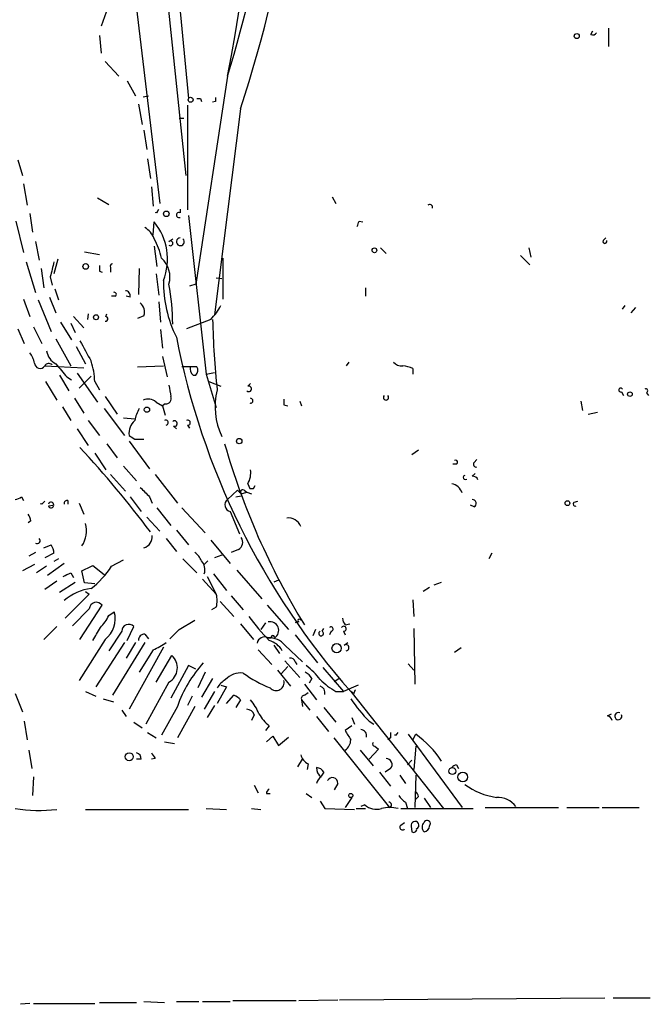
# Model space of a CAD drawing. Extents: x 5 to 59876, y -21159 to 38722.
# Drawn here: x 569 to 626, y 37880 to 37970 of the extents above; entities that cross this region are included whole.
import ezdxf

# ---------------------------------------------------------------- set-up
doc = ezdxf.new("R2010")
doc.units = 0
doc.header["$MEASUREMENT"] = 0
doc.layers.add('MAIN', color=5, linetype='CONTINUOUS')

msp = doc.modelspace()

# ---------------------------------------------------------------- linework, layer by layer
at = {"layer": 'MAIN'}
for p, q in [((579.7973, 38010.4158), (584.2847, 37962.5791)), ((578.612, 38007.4525), (584.0307, 37955.5518)), ((577.1727, 37990.6885), (581.66, 37953.0118)), ((576.9187, 37970.8765), (576.326, 37969.1831)), ((622.6387, 37969.0138), (622.6387, 37967.3205)), ((576.1567, 37968.3365), (576.326, 37966.7278)), ((621.03, 37968.4211), (621.1993, 37968.7598)), ((576.6647, 37965.9658), (577.9347, 37964.6111)), ((587.8407, 37964.6111), (584.962, 37945.6458)), ((578.6967, 37964.1878), (579.4587, 37962.8331)), ((580.136, 37962.7485), (580.644, 37962.8331)), ((579.7127, 37962.0711), (580.0513, 37960.2085)), ((584.2, 37961.9865), (584.2, 37952.4191)), ((585.3853, 37962.5791), (585.47, 37962.3251)), ((586.74, 37962.3251), (586.486, 37962.2405)), ((589.026, 37961.6478), (586.6553, 37942.8518)), ((583.438, 37960.8011), (583.8613, 37960.8011)), ((580.2207, 37959.7005), (580.4747, 37957.9225)), ((568.706, 37956.9911), (569.1293, 37955.5518)), ((580.5593, 37957.0758), (580.8133, 37955.2978)), ((569.214, 37954.7898), (569.5527, 37952.8425)), ((580.898, 37954.5358), (581.0673, 37952.7578)), ((575.9873, 37953.5198), (577.0033, 37952.9271)), ((597.408, 37953.6045), (597.7467, 37953.0118)), ((569.8067, 37952.0805), (570.0607, 37950.3871)), ((581.406, 37952.1651), (581.5753, 37952.5038)), ((583.5227, 37952.5038), (583.5227, 37952.1651)), ((568.5367, 37951.4031), (569.214, 37948.5245)), ((581.0673, 37950.1331), (581.152, 37951.3185)), ((584.2847, 37951.9111), (585.8933, 37937.4331)), ((599.8633, 37951.4031), (600.202, 37951.3185)), ((570.3147, 37949.5405), (570.6533, 37947.8471)), ((582.5067, 37949.5405), (582.8453, 37949.7945)), ((622.1307, 37949.6251), (622.3847, 37949.8791)), ((574.802, 37948.6091), (576.1567, 37948.3551)), ((581.152, 37949.1171), (581.406, 37947.2545)), ((601.8107, 37948.9478), (602.3187, 37948.4398)), ((615.3573, 37948.9478), (615.5267, 37948.1011)), ((569.468, 37947.6778), (570.3147, 37944.8838)), ((572.3467, 37947.9318), (572.008, 37946.5771)), ((587.4173, 37948.0165), (587.4173, 37944.2911)), ((614.5953, 37948.2705), (615.442, 37947.4238)), ((570.8227, 37947.0851), (571.0767, 37945.3071)), ((576.1567, 37946.8311), (576.4107, 37946.7465)), ((577.1727, 37947.1698), (577.1727, 37946.7465)), ((579.7973, 37947.0851), (579.7127, 37944.7145)), ((581.3213, 37946.5771), (581.5753, 37944.6298)), ((571.6693, 37946.3231), (571.8387, 37945.5611)), ((584.962, 37945.6458), (584.3693, 37945.4765)), ((586.8247, 37946.2385), (587.3327, 37946.1538)), ((572.0927, 37945.2225), (572.4313, 37944.2065)), ((600.456, 37945.3071), (600.456, 37944.5451)), ((569.214, 37944.2911), (569.8067, 37942.6825)), ((570.5687, 37944.2065), (571.754, 37941.3278)), ((571.5847, 37944.4605), (572.1773, 37943.0211)), ((577.596, 37944.5451), (577.2573, 37944.5451)), ((578.9507, 37944.4605), (578.612, 37944.5451)), ((581.5753, 37944.0371), (581.7447, 37942.1745)), ((623.9087, 37943.3598), (624.1627, 37943.6985)), ((625.094, 37943.5291), (624.6707, 37943.0211)), ((572.6007, 37942.1745), (573.6167, 37940.5658)), ((573.532, 37942.0898), (573.9553, 37941.2431)), ((573.786, 37942.6825), (574.7173, 37941.6665)), ((575.1407, 37942.9365), (575.056, 37942.4285)), ((576.7493, 37942.6825), (576.834, 37942.9365)), ((580.2207, 37942.7671), (579.628, 37942.5131)), ((586.3167, 37942.4285), (584.1153, 37941.5818)), ((568.706, 37941.5818), (569.2987, 37940.2271)), ((570.1453, 37941.7511), (570.9073, 37940.2271)), ((581.7447, 37941.4971), (581.914, 37939.8038)), ((572.1773, 37940.6505), (573.532, 37938.1951)), ((574.04, 37939.9731), (574.8867, 37938.3645)), ((581.914, 37939.0418), (582.3373, 37937.1791)), ((598.932, 37938.5338), (598.678, 37938.1951)), ((571.1613, 37938.1951), (574.7173, 37938.0258)), ((579.628, 37938.1105), (581.9987, 37938.1951)), ((585.0467, 37938.1105), (583.692, 37938.1105)), ((585.8933, 37937.4331), (586.6553, 37937.6025)), ((604.774, 37937.9411), (604.774, 37937.4331)), ((571.246, 37936.7558), (572.262, 37935.0625)), ((572.516, 37937.3485), (573.3627, 37935.9091)), ((573.1933, 37937.1791), (573.6167, 37936.9251)), ((574.1247, 37937.5178), (575.9873, 37934.8931)), ((574.294, 37936.1631), (575.3947, 37937.2638)), ((575.7333, 37936.7558), (576.1567, 37935.9938)), ((584.708, 37937.3485), (584.962, 37937.3485)), ((585.8933, 37937.4331), (586.8247, 37934.3851)), ((586.1473, 37936.7558), (587.248, 37936.3325)), ((589.7033, 37936.3325), (589.9573, 37936.5865)), ((623.824, 37935.8245), (623.9933, 37935.4858)), ((573.8707, 37935.2318), (574.7173, 37933.8771)), ((576.6647, 37935.4011), (577.7653, 37933.7925)), ((581.3213, 37934.8931), (581.914, 37934.5545)), ((594.4447, 37934.9778), (594.614, 37934.5545)), ((620.0987, 37934.9778), (620.268, 37934.1311)), ((626.11, 37935.7398), (626.2793, 37935.4858)), ((572.77, 37934.4698), (573.532, 37933.1998)), ((576.58, 37934.3005), (578.4427, 37931.8451)), ((582.168, 37934.7238), (581.914, 37934.5545)), ((581.914, 37934.5545), (582.168, 37933.7078)), ((593.0053, 37934.6391), (593.344, 37934.5545)), ((620.776, 37933.7925), (621.6227, 37933.9618)), ((575.1407, 37933.1998), (576.1567, 37931.8451)), ((578.358, 37933.4538), (579.374, 37933.3691)), ((574.1247, 37932.4378), (575.1407, 37930.9138)), ((582.93, 37932.6918), (583.184, 37932.4378)), ((584.2, 37932.7765), (584.3693, 37932.5225)), ((578.866, 37931.3371), (580.7287, 37928.7971)), ((579.374, 37931.5065), (580.2207, 37931.5065)), ((576.834, 37931.0831), (577.7653, 37929.8131)), ((605.282, 37930.4905), (604.6893, 37930.0671)), ((575.7333, 37930.2365), (576.7493, 37928.7125)), ((610.362, 37929.3898), (610.616, 37929.6438)), ((578.358, 37929.0511), (579.5433, 37927.6965)), ((608.7533, 37929.2205), (608.4147, 37929.2205)), ((577.1727, 37928.2891), (578.5273, 37926.7651)), ((581.2367, 37928.2891), (583.2687, 37925.6645)), ((610.1927, 37928.1198), (610.4467, 37928.3738)), ((587.8407, 37926.0031), (588.772, 37926.8498)), ((589.3647, 37926.8498), (589.6187, 37926.6805)), ((589.7033, 37927.4425), (589.8727, 37927.0191)), ((590.2113, 37927.0191), (590.3807, 37927.2731)), ((569.0447, 37926.2571), (569.214, 37925.9185)), ((573.278, 37925.9185), (573.278, 37925.5798)), ((578.9507, 37926.2571), (579.9667, 37924.9025)), ((580.7287, 37926.2571), (580.9827, 37925.6645)), ((588.6027, 37926.2571), (589.1107, 37926.3418)), ((589.1107, 37926.5111), (589.6187, 37926.6805)), ((589.6187, 37926.6805), (590.042, 37926.5111)), ((570.9073, 37925.5798), (571.1613, 37925.8338)), ((571.5, 37925.4105), (571.9233, 37925.4951)), ((574.294, 37925.6645), (574.7173, 37924.6485)), ((581.406, 37925.2411), (582.676, 37923.6325)), ((583.692, 37925.2411), (585.8087, 37922.9551)), ((610.362, 37925.3258), (610.0233, 37925.4951)), ((619.506, 37925.7491), (619.8447, 37925.8338)), ((580.4747, 37924.3945), (581.66, 37923.1245)), ((588.0947, 37924.9025), (588.9413, 37922.8705)), ((569.8913, 37924.0558), (569.6373, 37923.8865)), ((583.184, 37923.2091), (584.2847, 37921.8545)), ((582.2527, 37922.4471), (583.184, 37921.2618)), ((571.0767, 37921.6005), (571.754, 37921.8545)), ((586.3167, 37922.2778), (588.0947, 37920.1611)), ((588.8567, 37921.4311), (588.1793, 37921.1771)), ((570.3147, 37921.1771), (569.722, 37920.8385)), ((572.008, 37921.0925), (571.1613, 37920.6691)), ((572.4313, 37920.5845), (572.008, 37920.3305)), ((577.2573, 37919.9071), (578.358, 37920.4998)), ((583.7767, 37920.5845), (585.0467, 37919.3145)), ((587.3327, 37920.9231), (586.6553, 37920.6691)), ((611.9707, 37921.0925), (611.7167, 37920.5845)), ((570.23, 37920.0765), (569.1293, 37919.4838)), ((571.3307, 37919.9071), (570.3993, 37919.3145)), ((572.9393, 37920.1611), (571.4153, 37919.0605)), ((575.564, 37919.9918), (576.58, 37919.1451)), ((586.0627, 37920.4151), (585.724, 37920.0765)), ((573.532, 37919.3145), (573.786, 37918.8911)), ((574.802, 37918.3831), (574.548, 37919.4838)), ((585.5547, 37918.7218), (586.8247, 37917.3671)), ((585.978, 37918.9758), (586.8247, 37917.3671)), ((586.5707, 37919.2298), (587.756, 37917.7058)), ((588.6873, 37919.5685), (590.9733, 37916.9438)), ((572.262, 37918.5525), (571.1613, 37917.7905)), ((572.516, 37917.5365), (573.9553, 37918.4678)), ((575.7333, 37918.2985), (574.802, 37918.3831)), ((592.4973, 37918.6371), (592.074, 37918.4678)), ((606.298, 37917.9598), (605.7053, 37917.6211)), ((606.7213, 37918.2138), (607.3987, 37918.4678)), ((575.2253, 37917.3671), (573.024, 37915.1658)), ((574.8867, 37917.6211), (575.2253, 37917.3671)), ((588.1793, 37917.1978), (589.28, 37915.9278)), ((575.2253, 37916.0125), (573.7013, 37914.4885)), ((574.3787, 37913.2185), (576.4107, 37916.3511)), ((586.8247, 37916.1818), (586.4013, 37915.9278)), ((587.1633, 37916.6898), (588.4333, 37915.3351)), ((591.4813, 37916.3511), (593.4287, 37914.1498)), ((604.774, 37916.8591), (604.8587, 37915.3351)), ((577.0033, 37915.4198), (577.5113, 37915.7585)), ((572.262, 37914.4038), (571.0767, 37913.2185)), ((578.6967, 37913.1338), (579.2893, 37914.4038)), ((583.438, 37914.1498), (584.8773, 37914.9965)), ((589.026, 37914.6578), (590.2113, 37913.2185)), ((591.312, 37914.7425), (590.8887, 37914.1498)), ((594.36, 37914.8271), (594.0213, 37914.7425)), ((596.4767, 37913.9805), (596.646, 37914.2345)), ((598.5933, 37914.5731), (599.0167, 37914.6578)), ((604.8587, 37914.2345), (604.9433, 37909.1545)), ((578.1887, 37913.9805), (577.0033, 37912.2025)), ((580.3053, 37913.7265), (580.644, 37913.3031)), ((591.566, 37913.3878), (591.82, 37913.3878)), ((594.0213, 37913.6418), (596.0533, 37911.1018)), ((595.884, 37914.1498), (595.63, 37913.5571)), ((597.3233, 37913.9805), (597.154, 37913.6418)), ((598.424, 37913.9805), (598.5933, 37913.6418)), ((576.6647, 37913.2185), (574.294, 37909.4931)), ((578.4427, 37912.9645), (575.818, 37908.9005)), ((580.3053, 37912.9645), (577.342, 37908.1385)), ((579.4587, 37912.9645), (578.612, 37911.5251)), ((581.9987, 37912.5411), (578.866, 37906.8685)), ((592.074, 37912.7105), (592.582, 37911.9485)), ((593.09, 37912.7105), (594.6987, 37911.1865)), ((598.5087, 37912.7105), (598.8473, 37912.9645)), ((609.1767, 37912.4565), (608.584, 37912.0331)), ((581.0673, 37912.2871), (579.7973, 37910.2551)), ((581.3213, 37909.3238), (582.7607, 37911.7791)), ((590.6347, 37912.2871), (591.9047, 37910.9325)), ((584.2847, 37910.8478), (582.676, 37907.8845)), ((584.962, 37910.5091), (584.2847, 37910.8478)), ((593.344, 37910.7631), (592.7513, 37910.0858)), ((593.09, 37911.2711), (594.4447, 37909.7471)), ((594.0213, 37911.1865), (594.1907, 37910.9325)), ((596.5613, 37910.6785), (598.424, 37908.4771)), ((604.3507, 37911.0171), (604.8587, 37910.4245)), ((585.8087, 37910.2551), (585.1313, 37908.8158)), ((592.4127, 37910.4245), (593.598, 37908.9851)), ((582.5067, 37909.3238), (580.39, 37905.5138)), ((586.486, 37909.6625), (585.47, 37907.9691)), ((587.756, 37908.9005), (586.9093, 37907.3765)), ((587.248, 37909.0698), (587.756, 37908.9005)), ((594.868, 37909.1545), (595.9687, 37907.7151)), ((595.5453, 37909.6625), (595.2913, 37909.2391)), ((597.5773, 37909.4085), (598.0007, 37909.6625)), ((599.7787, 37909.0698), (598.424, 37908.4771)), ((568.452, 37908.3078), (569.1293, 37906.6145)), ((574.8867, 37908.4771), (575.818, 37908.0538)), ((584.6233, 37908.0538), (584.2, 37907.2071)), ((586.6553, 37908.4771), (585.724, 37906.8685)), ((587.756, 37907.3765), (588.4333, 37908.1385)), ((594.868, 37908.1385), (595.2067, 37908.3925)), ((597.7467, 37908.4771), (598.424, 37908.4771)), ((599.3553, 37908.3078), (599.1013, 37908.4771)), ((599.1013, 37908.4771), (607.568, 37897.8091)), ((576.4953, 37907.7998), (577.4267, 37907.5458)), ((583.2687, 37907.1225), (581.8293, 37904.4978)), ((584.8773, 37907.1225), (583.2687, 37904.2438)), ((586.6553, 37907.2071), (585.978, 37906.1065)), ((589.026, 37907.7151), (588.6027, 37907.0378)), ((594.614, 37907.7151), (594.6987, 37907.1225)), ((594.614, 37907.7151), (595.376, 37906.7838)), ((596.646, 37907.0378), (597.7467, 37905.6831)), ((578.1887, 37906.7838), (578.612, 37906.1911)), ((590.296, 37906.3605), (590.042, 37905.8525)), ((595.9687, 37906.1911), (597.0693, 37904.8365)), ((622.554, 37906.2758), (622.8927, 37906.4451)), ((569.2987, 37905.7678), (569.5527, 37904.0745)), ((579.2893, 37905.6831), (580.0513, 37905.1751)), ((591.6507, 37905.3445), (591.312, 37904.9211)), ((599.186, 37905.3445), (598.5933, 37904.9211)), ((599.186, 37906.1065), (599.44, 37905.5138)), ((600.7947, 37905.7678), (601.218, 37905.5138)), ((580.5593, 37904.7518), (581.3213, 37904.2438)), ((591.3967, 37903.9051), (591.9893, 37904.4131)), ((591.9893, 37904.4131), (592.4973, 37903.5665)), ((592.4973, 37903.5665), (593.4287, 37904.3285)), ((603.25, 37904.4978), (603.4193, 37904.7518)), ((604.3507, 37904.5825), (609.2613, 37897.8938)), ((604.774, 37904.0745), (605.028, 37904.5825)), ((582.0833, 37903.9051), (583.0147, 37903.7358)), ((602.6573, 37897.8938), (597.5773, 37904.2438)), ((601.3027, 37903.4818), (601.6413, 37903.2278)), ((602.742, 37904.2438), (602.488, 37904.0745)), ((605.028, 37903.4818), (604.8587, 37901.3651)), ((569.722, 37903.1431), (569.976, 37901.4498)), ((599.948, 37903.1431), (601.1333, 37901.7038)), ((601.6413, 37903.2278), (600.7947, 37902.2965)), ((579.9667, 37902.2965), (579.5433, 37902.2965)), ((581.2367, 37902.3811), (580.898, 37902.2965)), ((594.2753, 37901.6191), (594.6987, 37902.2965)), ((595.2067, 37901.8731), (595.122, 37901.3651)), ((604.6893, 37902.2118), (604.266, 37901.7885)), ((608.7533, 37901.7885), (608.9227, 37901.4498)), ((596.646, 37901.1111), (596.392, 37900.7725)), ((601.726, 37901.1111), (602.742, 37899.8411)), ((602.742, 37901.4498), (602.234, 37901.1111)), ((603.5887, 37900.8571), (604.0967, 37900.0951)), ((605.028, 37900.8571), (604.9433, 37897.8938)), ((570.1453, 37900.6878), (570.0607, 37898.9945)), ((590.296, 37899.9258), (590.6347, 37899.2485)), ((597.916, 37900.0951), (597.5773, 37899.5025)), ((591.3967, 37899.1638), (591.7353, 37899.1638)), ((595.0373, 37899.1638), (595.5453, 37898.8251)), ((596.3073, 37898.4865), (596.7307, 37897.8091)), ((599.186, 37898.8251), (598.5933, 37897.8938)), ((600.3713, 37898.1478), (600.0327, 37897.9785)), ((604.0967, 37898.4018), (604.266, 37897.8091)), ((605.282, 37898.9098), (605.028, 37898.6558)), ((605.79, 37898.7405), (606.3827, 37897.8938)), ((574.8867, 37897.7245), (584.2847, 37897.7245)), ((585.8933, 37897.8091), (587.756, 37897.7245)), ((590.042, 37897.8091), (590.8887, 37897.7245)), ((596.7307, 37897.8091), (599.44, 37897.7245)), ((599.6093, 37897.8091), (600.456, 37897.8091)), ((603.6733, 37897.8091), (610.2773, 37897.8091)), ((611.378, 37897.8938), (618.0667, 37897.8938)), ((618.8287, 37897.8938), (621.792, 37897.8938)), ((622.046, 37897.8938), (625.4327, 37897.8938)), ((603.6733, 37896.2851), (604.012, 37896.5391)), ((606.298, 37896.2005), (606.3827, 37896.4545)), ((604.6047, 37896.2005), (604.6893, 37895.6925)), ((576.1567, 37880.1138), (579.5433, 37880.1138)), ((580.2207, 37880.1985), (582.0833, 37880.1138)), ((583.184, 37880.1985), (585.216, 37880.1985)), ((585.5547, 37880.1985), (588.0947, 37880.1985)), ((588.3487, 37880.2831), (594.106, 37880.2831)), ((594.36, 37880.2831), (597.916, 37880.3678)), ((598.0853, 37880.3678), (622.3, 37880.5371)), ((623.062, 37880.5371), (626.4487, 37880.5371)), ((569.8067, 37880.0291), (568.96, 37879.9445)), ((570.1453, 37880.0291), (575.7333, 37880.0291))]:
    msp.add_line(p, q, dxfattribs=at)
for centre, radius in [((619.7317, 37968.2801), 0.2275), ((584.4822, 37962.4663), 0.2275), ((582.2603, 37952.0651), 0.2558), ((601.2603, 37948.7362), 0.2158), ((574.902, 37947.2622), 0.2558), ((575.8462, 37942.6261), 0.2275), ((624.586, 37935.6129), 0.2116), ((580.4958, 37934.1947), 0.2413), ((588.9171, 37931.3251), 0.2493), ((618.8815, 37925.6645), 0.2181), ((597.8117, 37912.4305), 0.4245), ((578.8736, 37902.5274), 0.3618), ((608.3774, 37901.2254), 0.3127), ((609.3278, 37900.6768), 0.4448), ((599.1013, 37898.9945), 0.1893)]:
    msp.add_circle(centre, radius, dxfattribs=at)
for centre, radius, start, end in [((392.6616, 38002.7273), 198.8661, 348.949877, 6.596142), ((470.2427, 38000.7892), 125.0661, 341.761947, 0.958119), ((475.8928, 37999.3268), 117.2071, 342.77103, 359.253859), ((621.1993, 37968.7598), 0.3787, 243.441716, 333.441716), ((585.216, 38047.229), 84.6501, 269.885409, 270.114592), ((671.4399, 37962.4944), 84.7001, 179.885408, 180.114524), ((606.3172, 37952.677), 0.2508, 339.347745, 138.717382), ((581.3213, 37951.9124), 0.2665, 71.469876, 108.509739), ((583.4168, 37951.9535), 0.2366, 63.413291, 296.575876), ((577.0414, 37947.9318), 5.326, 338.554374, 39.484916), ((472.7862, 37993.4716), 133.8594, 341.45383, 341.683027), ((579.366, 37949.1669), 1.8931, 19.361464, 60.252491), ((575.611, 37946.6657), 6.3633, 12.255937, 29.451828), ((582.6442, 37949.3711), 0.2181, 230.91761, 129.065835), ((583.5445, 37949.521), 0.3588, 93.483687, 49.668926), ((622.3, 37949.5545), 0.1834, 157.363316, 22.636684), ((910.5428, 37862.3182), 349.1305, 165.848186, 166.077349), ((577.342, 37947.2968), 0.2117, 90, 216.875312), ((580.2571, 37946.2851), 2.3387, 344.135706, 47.758941), ((703.1566, 37947.0851), 127.0002, 179.885409, 180.114592), ((593.0548, 37945.8035), 11.0576, 179.062092, 206.788901), ((563.0643, 37942.0015), 19.781, 0.010427, 10.616381), ((577.5113, 37944.7145), 0.1893, 296.565051, 116.551512), ((578.5085, 37944.5921), 0.4614, 343.426842, 87.66472), ((579.1623, 37943.1058), 1.1112, 342.254739, 49.635267), ((582.5833, 37946.1427), 5.2663, 315.147709, 332.346452), ((576.707, 37942.4708), 0.2159, 258.700477, 78.700477), ((664.4377, 37944.3252), 77.9748, 181.393831, 186.133612), ((1040.5363, 38193.5496), 530.4211, 208.496732, 208.725915), ((650.5646, 37953.8927), 68.6371, 190.979873, 221.427926), ((567.9232, 37937.9626), 2.3575, 11.90906, 36.972457), ((572.9566, 37939.8161), 1.6476, 189.30167, 241.770611), ((569.2015, 37936.5306), 6.5357, 1.974632, 18.630393), ((603.7458, 37939.1806), 0.9902, 220.782042, 275.615598), ((570.7343, 37938.4639), 0.5045, 181.681012, 327.809249), ((571.5325, 37937.9779), 0.4301, 44.594857, 149.666846), ((869.0103, 38191.7504), 390.2746, 220.485104, 220.714307), ((585.2161, 37937.9412), 0.7807, 167.475173, 229.394725), ((584.5147, 37937.7839), 0.6242, 315.772379, 31.546171), ((603.7286, 37935.9423), 2.2557, 62.389812, 87.100556), ((836.5871, 37978.2334), 257.4985, 189.345902, 189.575088), ((592.8695, 37934.4521), 6.1564, 165.49741, 205.925739), ((589.7898, 37936.0951), 0.2527, 227.389281, 110.019917), ((623.7509, 37935.99), 0.1809, 29.285299, 293.830657), ((626.0253, 37935.9092), 0.1893, 296.565051, 116.551512), ((580.6016, 37934.0886), 1.0795, 48.18441, 115.55143), ((582.2164, 37935.2166), 0.4952, 264.390726, 21.872304), ((589.9535, 37935.0125), 0.2193, 248.39255, 89.007286), ((720.0052, 37934.8931), 127.0002, 179.885409, 180.114592), ((602.3186, 37935.3165), 0.2395, 135, 44.983084), ((582.5212, 37932.6212), 3.1999, 148.345929, 169.582729), ((580.3752, 37932.0518), 1.5233, 131.092511, 187.798708), ((582.2103, 37933.0051), 0.2325, 280.507631, 123.11583), ((583.0165, 37932.9292), 0.2527, 249.980084, 132.642754), ((584.2282, 37933.0023), 0.2275, 262.88123, 119.754253), ((663.7699, 38058.6757), 152.6259, 236.200557, 236.42974), ((504.0203, 37865.4452), 95.9912, 36.869826, 42.864251), ((651.074, 37949.2219), 66.0277, 195.945038, 211.652208), ((608.6687, 37929.3898), 0.1893, 296.551513, 116.578587), ((587.9263, 37928.4583), 2.0468, 330.246092, 7.134044), ((610.5595, 37929.2204), 0.2601, 139.379598, 282.545532), ((609.5577, 37928.014), 0.1952, 102.547914, 310.594926), ((610.2604, 37927.6711), 0.4538, 14.027058, 98.580088), ((791.9802, 38138.3553), 299.354, 224.885409, 225.114592), ((673.6413, 38011.3804), 119.7841, 224.885442, 225.114558), ((589.2377, 37926.6805), 0.2117, 53.124688, 180), ((590.042, 38011.669), 84.6501, 269.885409, 270.114592), ((608.0631, 37926.2134), 1.2577, 17.700243, 77.748387), ((568.3924, 37926.9606), 0.9594, 273.561805, 312.837328), ((573.2357, 37925.6221), 0.2994, 81.878017, 188.121983), ((588.2376, 37925.5151), 0.629, 129.122136, 256.869526), ((610.1862, 37925.6417), 0.3615, 299.096166, 88.969611), ((570.8226, 37925.2994), 0.2929, 73.192089, 106.789185), ((571.7371, 37925.4951), 0.2518, 199.636983, 160.341584), ((619.5906, 37925.5798), 0.1893, 116.551512, 296.578587), ((568.9352, 37923.9968), 0.9579, 3.531189, 42.867946), ((593.3864, 37923.0823), 1.2341, 22.160931, 95.911556), ((572.5671, 37923.1442), 2.411, 325.24608, 15.827882), ((570.484, 37922.2355), 0.2625, 231.340192, 51.340192), ((579.9306, 37922.6154), 1.0556, 285.952106, 4.656811), ((588.4483, 37922.105), 0.788, 301.216895, 32.794642), ((570.4834, 37921.0076), 1.527, 3.187323, 33.684864), ((583.6509, 37919.6117), 1.9886, 23.828505, 51.923362), ((448.056, 38173.7378), 283.9812, 296.45046, 296.679643), ((570.5167, 37924.2161), 8.0002, 307.570339, 327.410821), ((584.6095, 37919.6108), 1.1779, 341.126631, 43.066554), ((488.5134, 38088.4801), 189.3282, 296.453843, 296.683013), ((575.8805, 37913.502), 4.4, 96.338898, 131.948012), ((584.7911, 37916.7745), 2.1182, 343.751048, 16.246355), ((575.8798, 37915.9655), 0.6562, 35.991422, 175.89261), ((573.5232, 37917.0149), 3.8282, 315.236002, 335.375698), ((575.1829, 37915.1235), 2.4134, 307.877482, 15.254702), ((609.7214, 37930.3137), 24.9339, 216.922382, 223.552416), ((599.2968, 37915.2254), 0.9594, 183.561805, 222.837328), ((279.5857, 38083.0468), 341.2823, 330.141052, 330.370241), ((578.8224, 37913.9753), 0.6337, 42.544326, 179.529854), ((591.7325, 37914.054), 0.7908, 302.608992, 102.153961), ((594.4023, 37914.9541), 0.1339, 18.462013, 251.578587), ((597.2992, 37914.1801), 0.201, 276.884651, 136.249745), ((598.4522, 37914.2062), 0.2275, 262.878108, 150.245747), ((580.2913, 37913.1479), 0.5788, 88.613923, 181.395974), ((371.3397, 38125.4014), 299.3542, 314.885409, 315.114591), ((591.2414, 37912.767), 0.7005, 62.396115, 170.733988), ((591.6199, 37911.4559), 1.9327, 40.477817, 91.598137), ((591.9894, 37913.4089), 0.1707, 352.895811, 187.100038), ((596.392, 37913.7794), 0.2182, 112.840022, 67.159978), ((578.9508, 37917.3667), 5.5029, 292.619865, 306.87198), ((591.1373, 37911.2605), 1.9424, 29.010196, 74.673735), ((598.6617, 37912.4793), 0.2773, 273.370101, 123.495185), ((581.7461, 37910.6433), 1.523, 299.960459, 48.225869), ((593.5811, 37911.0765), 0.4537, 14.030118, 98.594459), ((594.7841, 37902.9582), 12.2452, 138.314392, 160.118552), ((590.9328, 37905.4733), 6.7626, 37.368934, 52.631066), ((589.0922, 37908.2006), 1.9788, 84.554178, 135.894758), ((595.926, 37919.3135), 11.3033, 233.986788, 248.23803), ((594.2324, 37908.9422), 1.4975, 28.750617, 61.249383), ((588.985, 37907.5021), 2.4565, 122.329512, 147.670488), ((592.2856, 37909.3132), 0.7418, 222.109502, 14.03437), ((601.2073, 37914.4941), 6.9412, 225.09514, 240.095195), ((596.0706, 37908.3549), 0.6732, 348.70843, 69.41407), ((588.0946, 37907.0378), 1.1516, 36.024081, 72.896174), ((594.8821, 37907.8422), 0.2967, 92.724474, 205.364546), ((684.0949, 37866.1372), 94.6528, 153.313562, 153.5428), ((586.3215, 37904.67), 4.7425, 21.98066, 39.947262), ((611.244, 37916.1975), 14.7637, 214.667124, 224.946214), ((589.5399, 37906.058), 0.8143, 21.805329, 84.446932), ((594.4902, 37908.6919), 4.3895, 210.787582, 229.693048), ((622.2579, 37905.5564), 0.778, 22.371722, 67.628278), ((623.527, 37906.2328), 0.3233, 66.733923, 23.266077), ((810.4751, 38031.4845), 246.804, 210.851148, 211.080355), ((599.9857, 37904.4414), 0.5664, 348.501589, 85.239719), ((729.7419, 37904.4978), 127.0002, 179.885409, 180.114592), ((603.1653, 37904.2174), 0.2929, 73.192089, 106.789185), ((599.5686, 37896.9393), 9.3927, 33.526298, 54.462464), ((597.9897, 37904.0765), 1.1116, 302.88946, 359.896913), ((601.3026, 37903.6935), 0.2116, 143.124688, 270.027065), ((579.3904, 37902.3323), 0.5774, 356.44533, 74.644798), ((708.0788, 37987.3177), 152.6537, 213.578079, 213.807241), ((595.7854, 37903.0304), 1.2939, 193.889111, 243.432969), ((602.3077, 37901.8142), 0.567, 320.001624, 88.888385), ((608.796, 37901.2376), 0.5525, 94.432107, 147.497791), ((596.942, 37901.492), 0.9743, 177.499718, 235.631406), ((595.9545, 37900.7584), 0.7762, 27.023883, 88.951798), ((597.0686, 37899.7571), 1.1507, 126.016391, 162.917772), ((597.4269, 37900.1359), 0.4909, 355.231511, 154.259667), ((613.2468, 37904.9841), 6.2178, 233.120519, 262.11672), ((591.9469, 37899.1215), 0.5518, 122.463229, 175.603684), ((604.8161, 37899.7139), 1.4964, 208.735138, 241.264862), ((604.7318, 37898.8675), 0.5518, 4.396316, 57.536771), ((601.4297, 37899.3121), 1.5735, 227.727781, 287.211959), ((602.5457, 37898.1363), 0.2669, 294.71218, 84.193273), ((612.4932, 37896.743), 2.0845, 36.350925, 92.727749), ((570.6648, 37911.6273), 13.9942, 260.90209, 276.553599), ((602.6573, 37894.4643), 3.4305, 77.166122, 102.833878), ((603.8215, 37896.0946), 0.2413, 127.88123, 322.137512), ((604.9688, 37896.2598), 0.3688, 31.867048, 189.250391), ((604.9432, 37896.2852), 0.3787, 296.585347, 26.55152), ((606.2131, 37896.1158), 0.5985, 134.986461, 225.013539), ((606.0722, 37896.398), 0.3156, 10.312965, 153.434949), ((604.8587, 37895.8901), 0.2603, 229.39393, 12.519254), ((605.7478, 37896.2427), 0.5518, 274.385964, 355.614036)]:
    msp.add_arc(centre, radius, start, end, dxfattribs=at)

doc.saveas('drawing.dxf')
